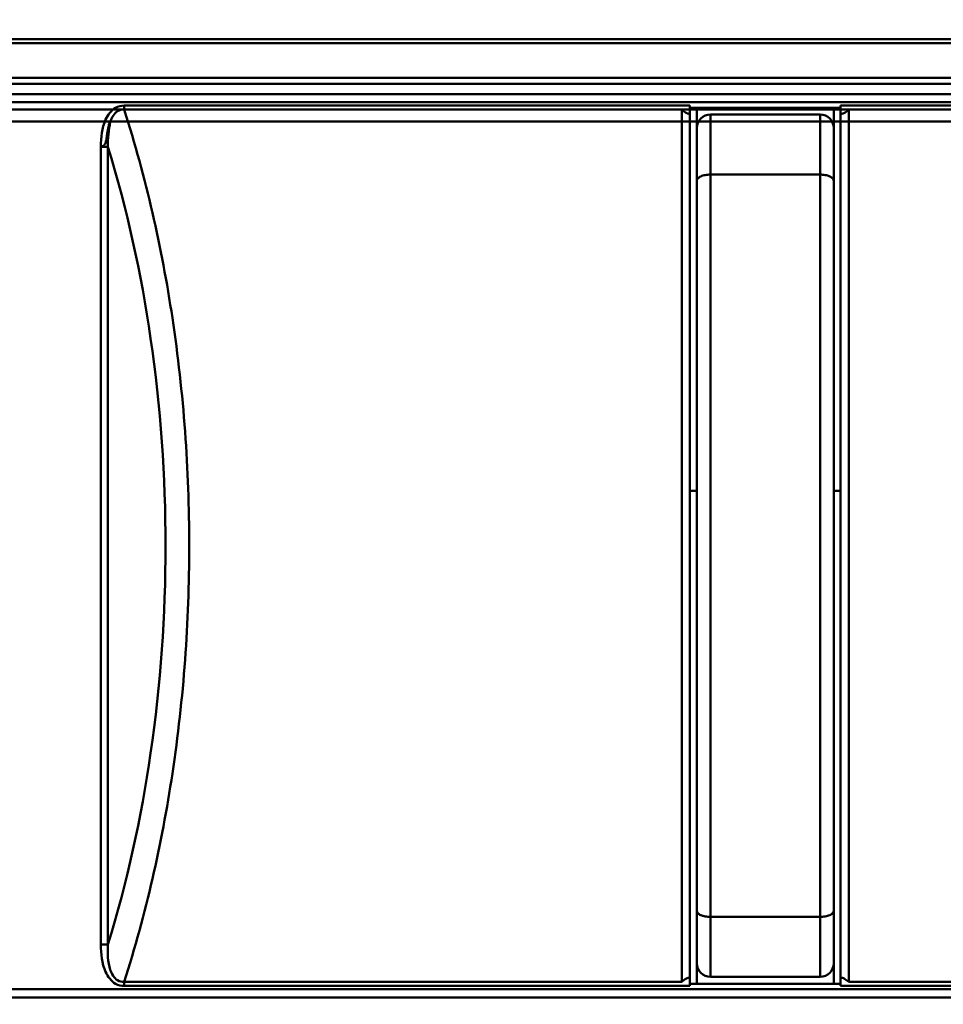
# Model space of a CAD drawing. Extents: x 1364 to 3526, y -1660 to 312.
# Drawn here: x 2355 to 2388, y -204 to -168 of the extents above; entities that cross this region are included whole.
import ezdxf

# ---------------------------------------------------------------- set-up
doc = ezdxf.new("R2010")
doc.units = 0
doc.header["$MEASUREMENT"] = 0
doc.linetypes.add('KM_POINT', pattern=[15, 10, -2, 1, -2])
doc.linetypes.add('KM_SOLID', pattern=[0])
for name, color, linetype, lineweight in [('中心线', 1, 'KM_POINT', 18), ('粗线层', 3, 'KM_SOLID', 50), ('细线层', 1, 'KM_SOLID', 18)]:
    doc.layers.add(name, color=color, linetype=linetype, lineweight=lineweight)
doc.styles.add('国标宋体', font='国标宋体', dxfattribs={"width": 0.7, "height": 3.5})
doc.dimstyles.new('DS045GB', dxfattribs={"dimscale": 2, "dimtxt": 3.5, "dimasz": 3.5, "dimexe": 3, "dimexo": 0, "dimgap": 0.5, "dimtad": 1, "dimdsep": 46, "dimtxsty": '国标宋体', "dimcen": 2.5, "dimclrd": 1, "dimclre": 1, "dimclrt": 2, "dimaunit": 1, "dimadec": 0, "dimazin": 2, "dimtol": 1, "dimtfac": 0.5, "dimtmove": 0, "dimatfit": 2, "dimfxl": 1, "dimtolj": 1, "dimlwd": 18, "dimlwe": 18, "dimarcsym": 0})

# ---------------------------------------------------------------- blocks, each defined once
blk = doc.blocks.new('*D213')
at = {"layer": 'Defpoints', "color": 0, "linetype": 'KM_SOLID', "lineweight": 50}
for p in [(1882.966, 224.399), (1939.882, 224.399), (2821.769, -91.023), (2828, -91.023), (2828, -101.023), (1902.382, -211.101)]:
    blk.add_point(p, dxfattribs=at)
at = {"layer": '中心线', "color": 1, "linetype": 'KM_SOLID', "lineweight": 18}
for p, q in [((1939.882, 224.399), (1876.966, 224.399)), ((1882.966, 217.399), (1882.966, 11.3)), ((1882.966, -204.101), (1882.966, -0.5)), ((1902.382, -211.101), (1876.966, -211.101))]:
    blk.add_line(p, q, dxfattribs=at)
at = {"layer": '中心线', "color": 1, "linetype": 'KM_SOLID', "lineweight": 50}
for points in [[(1881.799, 217.399), (1884.133, 217.399), (1882.966, 224.399)], [(1881.799, -204.101), (1884.133, -204.101), (1882.966, -211.101)]]:
    blk.add_solid(points, dxfattribs=at)
at = {"layer": '细线层', "color": 1, "linetype": 'KM_SOLID', "lineweight": 18}
for p, q in [((2821.769, -84.023), (2821.769, -77.023)), ((2828, -91.023), (2815.769, -91.023)), ((2821.769, -91.023), (2821.769, -93.273)), ((2821.769, -101.023), (2821.769, -98.773)), ((2828, -101.023), (2815.769, -101.023)), ((2821.769, -108.023), (2821.769, -115.023))]:
    blk.add_line(p, q, dxfattribs=at)
at = {"layer": '细线层', "color": 1, "linetype": 'KM_SOLID', "lineweight": 50}
for points in [[(2820.602, -84.023), (2822.936, -84.023), (2821.769, -91.023)], [(2820.602, -108.023), (2822.936, -108.023), (2821.769, -101.023)]]:
    blk.add_solid(points, dxfattribs=at)
at = {"layer": '中心线', "color": 2, "linetype": 'KM_SOLID', "insert": (1882.966, 5.4), "char_height": 3.5, "attachment_point": 5, "rotation": 90, "style": '国标宋体'}
blk.add_mtext('\\A1;435.5', dxfattribs=at)
at = {"layer": '细线层', "color": 2, "linetype": 'KM_SOLID', "insert": (2821.769, -96.023), "char_height": 3.5, "attachment_point": 5, "rotation": 90, "style": '国标宋体'}
blk.add_mtext('\\A1;10', dxfattribs=at)
blk = doc.blocks.new('*D211')
at = {"layer": 'Defpoints', "color": 0, "linetype": 'KM_SOLID', "lineweight": 50}
for p in [(2828, -111.023), (3194, -208.523), (2621.382, -211.101), (2336.882, -228.099), (3194, -229.546), (2621.382, -230.103)]:
    blk.add_point(p, dxfattribs=at)
at = {"layer": '中心线', "color": 1, "linetype": 'KM_SOLID', "lineweight": 18}
for p, q in [((2621.382, -211.101), (2621.382, -236.103)), ((2336.882, -228.099), (2336.882, -236.103)), ((2343.882, -230.103), (2614.382, -230.103))]:
    blk.add_line(p, q, dxfattribs=at)
at = {"layer": '中心线', "color": 1, "linetype": 'KM_SOLID', "lineweight": 50}
for points in [[(2343.882, -228.936), (2343.882, -231.27), (2336.882, -230.103)], [(2614.382, -228.936), (2614.382, -231.27), (2621.382, -230.103)]]:
    blk.add_solid(points, dxfattribs=at)
at = {"layer": '细线层', "color": 1, "linetype": 'KM_SOLID', "lineweight": 18}
for p, q in [((2828, -111.023), (2828, -235.546)), ((3194, -208.523), (3194, -235.546)), ((2835, -229.546), (3187, -229.546))]:
    blk.add_line(p, q, dxfattribs=at)
at = {"layer": '细线层', "color": 1, "linetype": 'KM_SOLID', "lineweight": 50}
for points in [[(2835, -228.379), (2835, -230.712), (2828, -229.546)], [(3187, -228.379), (3187, -230.712), (3194, -229.546)]]:
    blk.add_solid(points, dxfattribs=at)
at = {"layer": '中心线', "color": 2, "linetype": 'KM_SOLID', "insert": (2479.132, -227.353), "char_height": 3.5, "attachment_point": 5, "style": '国标宋体'}
blk.add_mtext('\\A1;284.5', dxfattribs=at)
at = {"layer": '细线层', "color": 2, "linetype": 'KM_SOLID', "insert": (3011, -226.796), "char_height": 3.5, "attachment_point": 5, "style": '国标宋体'}
blk.add_mtext('\\A1;366', dxfattribs=at)

msp = doc.modelspace()

# ---------------------------------------------------------------- linework, layer by layer
at = {"layer": '粗线层'}
for p, q in [((2177.382, -168.601), (2496.382, -168.601)), ((2496.382, -168.748), (2177.382, -168.748)), ((2496.382, -170.014), (2177.382, -170.014)), ((2496.382, -170.226), (2177.382, -170.226)), ((2494.882, -170.601), (2239.382, -170.601)), ((2178.759, -171.171), (2405.282, -171.171)), ((2494.882, -170.901), (2239.382, -170.901)), ((2358.481, -171.021), (2379.132, -171.021)), ((2358.481, -171.171), (2378.832, -171.171)), ((2358.482, -171.171), (2358.482, -171.021)), ((2378.832, -203.032), (2378.832, -171.171)), ((2379.132, -203.182), (2379.132, -171.021)), ((2384.632, -171.101), (2379.132, -171.101)), ((2379.382, -203.101), (2379.382, -171.101)), ((2384.382, -171.101), (2384.382, -203.101)), ((2384.632, -171.021), (2405.282, -171.021)), ((2384.632, -203.182), (2384.632, -171.021)), ((2384.932, -171.171), (2384.932, -203.032)), ((2379.086, -171.321), (2379.132, -171.321)), ((2379.882, -171.351), (2383.882, -171.351)), ((2379.882, -202.851), (2379.882, -171.351)), ((2383.882, -171.351), (2383.882, -202.851)), ((2384.632, -171.321), (2384.678, -171.321)), ((2258.982, -171.601), (2499.382, -171.601)), ((2357.631, -172.523), (2357.633, -201.67)), ((2357.891, -172.532), (2357.891, -201.669)), ((2379.882, -173.544), (2383.882, -173.544)), ((2379.132, -185.101), (2379.382, -185.101)), ((2384.382, -185.101), (2384.632, -185.101)), ((2383.882, -200.659), (2379.882, -200.659)), ((2383.882, -202.851), (2379.882, -202.851)), ((2378.832, -203.032), (2358.482, -203.032)), ((2358.482, -203.182), (2358.482, -203.032)), ((2379.132, -203.182), (2358.482, -203.182)), ((2379.132, -202.882), (2379.086, -202.882)), ((2379.132, -203.101), (2384.632, -203.101)), ((2384.678, -202.882), (2384.632, -202.882)), ((2405.282, -203.182), (2384.632, -203.182)), ((2405.282, -203.032), (2384.932, -203.032)), ((2239.382, -203.301), (2494.882, -203.301)), ((2239.382, -203.601), (2494.882, -203.601))]:
    msp.add_line(p, q, dxfattribs=at)
for centre, start, end in [((2379.882, -171.851), 90, 180), ((2383.882, -171.851), 0, 90), ((2379.882, -202.351), 180, 270), ((2383.882, -202.351), 270, 0)]:
    msp.add_arc(centre, 0.5, start, end, dxfattribs=at)
for points in [[(2358.169, -171.101), (2358.004, -171.193), (2357.882, -171.363), (2357.805, -171.535)], [(2358.481, -171.021), (2358.374, -171.021), (2358.263, -171.049), (2358.169, -171.101)], [(2358.24, -171.229), (2358.31, -171.185), (2358.399, -171.165), (2358.482, -171.171)], [(2384.801, -171.269), (2384.847, -171.24), (2384.891, -171.206), (2384.932, -171.171)], [(2357.805, -171.535), (2357.668, -171.84), (2357.632, -172.189), (2357.631, -172.523)], [(2357.976, -171.612), (2358.024, -171.464), (2358.108, -171.31), (2358.24, -171.229)], [(2357.891, -172.532), (2357.875, -172.224), (2357.922, -171.915), (2357.976, -171.612)], [(2357.633, -201.67), (2357.633, -202.008), (2357.667, -202.36), (2357.805, -202.668)], [(2357.976, -202.591), (2357.879, -202.299), (2357.874, -201.979), (2357.891, -201.671)], [(2357.805, -202.668), (2357.881, -202.84), (2358.004, -203.009), (2358.169, -203.101)], [(2358.24, -202.974), (2358.108, -202.893), (2358.024, -202.738), (2357.976, -202.591)], [(2358.169, -203.101), (2358.263, -203.154), (2358.374, -203.182), (2358.482, -203.182)], [(2358.482, -203.032), (2358.399, -203.038), (2358.31, -203.018), (2358.24, -202.974)], [(2378.962, -202.934), (2378.916, -202.963), (2378.873, -202.997), (2378.832, -203.032)]]:
    msp.add_open_spline(points, degree=3, dxfattribs=at)
for points, knots in [([(2360.857, -187.1), (2360.857, -184.319), (2360.468, -178.927), (2359.277, -173.649), (2358.481, -171.171)], [0, 0, 0, 0, 0.516531, 1, 1, 1, 1]), ([(2378.832, -171.171), (2378.876, -171.209), (2378.955, -171.267), (2379.049, -171.321), (2379.091, -171.321)], [0, 0, 0, 0, 0.580664, 1, 1, 1, 1]), ([(2384.673, -171.321), (2384.682, -171.321), (2384.729, -171.313), (2384.77, -171.289), (2384.801, -171.269)], [0, 0, 0, 0, 0.196291, 1, 1, 1, 1]), ([(2357.631, -172.523), (2357.673, -172.519), (2357.76, -172.485), (2357.814, -172.362), (2357.837, -172.238), (2357.859, -172.068), (2357.887, -171.856), (2357.935, -171.687), (2357.976, -171.612)], [0, 0, 0, 0, 0.123773, 0.245882, 0.371344, 0.496939, 0.74852, 1, 1, 1, 1]), ([(2357.631, -172.523), (2357.657, -172.525), (2357.744, -172.531), (2357.83, -172.528), (2357.891, -172.532)], [0, 0, 0, 0, 0.298652, 1, 1, 1, 1]), ([(2359.991, -187.1), (2359.991, -184.568), (2359.646, -179.642), (2358.593, -174.815), (2357.891, -172.532)], [0, 0, 0, 0, 0.514572, 1, 1, 1, 1]), ([(2379.382, -173.77), (2379.382, -173.755), (2379.39, -173.722), (2379.42, -173.679), (2379.468, -173.64), (2379.557, -173.593), (2379.697, -173.554), (2379.818, -173.544), (2379.882, -173.544)], [0, 0, 0, 0, 0.076516, 0.163222, 0.2659, 0.38639, 0.67391, 1, 1, 1, 1]), ([(2384.382, -173.77), (2384.382, -173.755), (2384.374, -173.722), (2384.343, -173.679), (2384.296, -173.64), (2384.207, -173.593), (2384.067, -173.554), (2383.946, -173.544), (2383.882, -173.544)], [0, 0, 0, 0, 0.076516, 0.163222, 0.2659, 0.38639, 0.67391, 1, 1, 1, 1]), ([(2357.891, -201.669), (2358.593, -199.387), (2359.646, -194.558), (2359.991, -189.632), (2359.991, -187.1)], [0, 0, 0, 0, 0.485395, 1, 1, 1, 1]), ([(2358.482, -203.032), (2359.277, -200.553), (2360.468, -195.274), (2360.857, -189.881), (2360.857, -187.1)], [0, 0, 0, 0, 0.483453, 1, 1, 1, 1]), ([(2379.382, -200.433), (2379.382, -200.448), (2379.39, -200.481), (2379.42, -200.524), (2379.468, -200.563), (2379.557, -200.61), (2379.697, -200.649), (2379.818, -200.659), (2379.882, -200.659)], [0, 0, 0, 0, 0.076516, 0.163222, 0.2659, 0.38639, 0.67391, 1, 1, 1, 1]), ([(2384.382, -200.433), (2384.382, -200.448), (2384.374, -200.481), (2384.343, -200.524), (2384.296, -200.563), (2384.207, -200.61), (2384.067, -200.649), (2383.946, -200.659), (2383.882, -200.659)], [0, 0, 0, 0, 0.076516, 0.163222, 0.2659, 0.38639, 0.67391, 1, 1, 1, 1]), ([(2357.891, -201.671), (2357.875, -201.671), (2357.789, -201.669), (2357.702, -201.67), (2357.631, -201.671)], [0, 0, 0, 0, 0.183063, 1, 1, 1, 1]), ([(2379.091, -202.882), (2379.082, -202.882), (2379.035, -202.89), (2378.994, -202.914), (2378.962, -202.934)], [0, 0, 0, 0, 0.196291, 1, 1, 1, 1]), ([(2384.932, -203.032), (2384.888, -202.994), (2384.809, -202.936), (2384.715, -202.882), (2384.673, -202.882)], [0, 0, 0, 0, 0.580664, 1, 1, 1, 1])]:
    msp.add_open_spline(points, degree=3, knots=knots, dxfattribs=at)

# ---------------------------------------------------------------- dimensions: what is measured, and where the dimension line sits
at = {"layer": '中心线', "linetype": 'KM_SOLID'}
dim = msp.add_linear_dim(base=(1882.966, 224.399), p1=(1902.382, -211.101), p2=(1939.882, 224.399), angle=270, text='435.5', dimstyle='DS045GB', override={"dimgap": 0.5, "dimtol": 0, "dimlim": 0, "dimtix": 1}, dxfattribs=at)
dim.commit()
dim.dimension.update_dxf_attribs({"geometry": '*D213', "text_midpoint": (1882.966, 5.4), "dimtype": 160, "text_rotation": 90})
dim = msp.add_linear_dim(base=(2621.382, -230.103), p1=(2336.882, -228.099), p2=(2621.382, -211.101), angle=180, text='284.5', dimstyle='DS045GB', override={"dimtix": 1}, dxfattribs=at)
dim.commit()
dim.dimension.update_dxf_attribs({"geometry": '*D211', "text_midpoint": (2479.132, -230.103), "dimtype": 160})
at = {"layer": '细线层', "linetype": 'KM_SOLID'}
dim = msp.add_linear_dim(base=(2821.769, -91.023), p1=(2828, -101.023), p2=(2828, -91.023), angle=270, text='10', dimstyle='DS045GB', override={"dimtix": 1}, dxfattribs=at)
dim.commit()
dim.dimension.update_dxf_attribs({"geometry": '*D213', "text_midpoint": (2821.769, -96.023), "dimtype": 160, "text_rotation": 90})
dim = msp.add_linear_dim(base=(3194, -229.546), p1=(2828, -111.023), p2=(3194, -208.523), angle=180, text='366', dimstyle='DS045GB', override={"dimtix": 1}, dxfattribs=at)
dim.commit()
dim.dimension.update_dxf_attribs({"geometry": '*D211', "text_midpoint": (3011, -229.546), "dimtype": 160})

doc.saveas('drawing.dxf')
